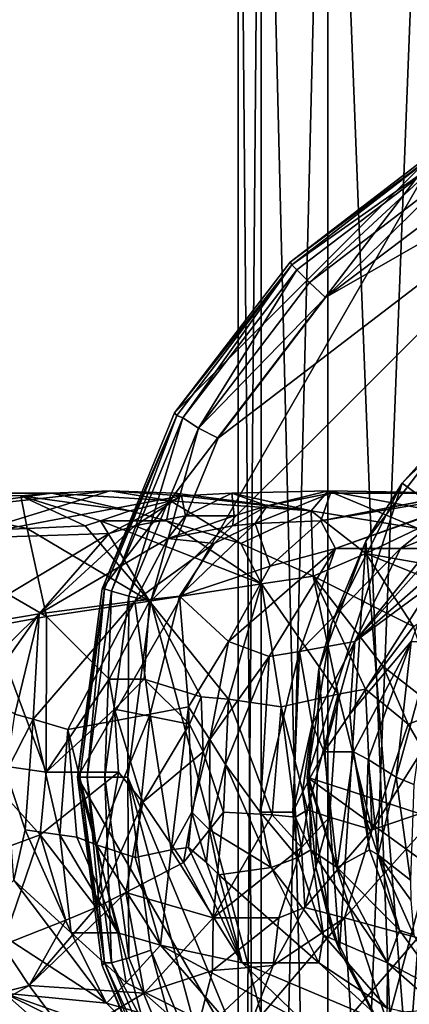
# Model space of a CAD drawing. Extents: x 8093 to 8373, y 15555 to 15729.
# Drawn here: x 8313 to 8329, y 15633 to 15672 of the extents above; entities that cross this region are included whole.
import ezdxf

# ---------------------------------------------------------------- set-up
doc = ezdxf.new("R2010")
doc.units = 0
doc.header["$MEASUREMENT"] = 0

msp = doc.modelspace()

# ---------------------------------------------------------------- linework, layer by layer
for points in [[(8321.919922, 15695.700195, -1249.780029), (8322.830078, 15587.700195, -1256.130005), (8321.919922, 15587.700195, -1249.780029)], [(8321.919922, 15695.700195, -1249.780029), (8322.830078, 15695.700195, -1256.130005), (8322.830078, 15587.700195, -1256.130005)], [(8322.830078, 15695.700195, -1243.439941), (8321.919922, 15587.700195, -1249.780029), (8322.830078, 15587.700195, -1243.439941)], [(8322.830078, 15695.700195, -1243.439941), (8321.919922, 15695.700195, -1249.780029), (8321.919922, 15587.700195, -1249.780029)], [(8322.830078, 15695.700195, -1256.130005), (8325.490234, 15587.700195, -1261.959961), (8322.830078, 15587.700195, -1256.130005)], [(8322.830078, 15695.700195, -1256.130005), (8325.490234, 15695.700195, -1261.959961), (8325.490234, 15587.700195, -1261.959961)], [(8325.490234, 15695.700195, -1237.609985), (8322.830078, 15695.700195, -1243.439941), (8322.830078, 15587.700195, -1243.439941)], [(8325.490234, 15695.700195, -1237.609985), (8322.830078, 15587.700195, -1243.439941), (8325.490234, 15587.700195, -1237.609985)], [(8325.490234, 15695.700195, -1261.959961), (8329.69043, 15587.700195, -1266.800049), (8325.490234, 15587.700195, -1261.959961)], [(8325.490234, 15695.700195, -1261.959961), (8329.69043, 15695.700195, -1266.800049), (8329.69043, 15587.700195, -1266.800049)], [(8329.69043, 15695.700195, -1232.76001), (8325.490234, 15695.700195, -1237.609985), (8325.490234, 15587.700195, -1237.609985)], [(8329.69043, 15695.700195, -1232.76001), (8325.490234, 15587.700195, -1237.609985), (8329.69043, 15587.700195, -1232.76001)], [(8337.469727, 15667.700195, -1313.780029), (8321.120117, 15655.200195, -1313.780029), (8318.44043, 15648.700195, -1313.780029)], [(8337.469727, 15667.700195, -1313.780029), (8318.44043, 15648.700195, -1313.780029), (8325.400391, 15622.700195, -1313.780029)], [(8337.469727, 15667.700195, -1313.780029), (8325.400391, 15660.799805, -1313.780029), (8321.120117, 15655.200195, -1313.780029)], [(8337.469727, 15667.700195, -1313.780029), (8330.980469, 15665, -1313.780029), (8325.400391, 15660.799805, -1313.780029)], [(8337.469727, 15667.700195, -1313.780029), (8325.400391, 15622.700195, -1313.780029), (8330.980469, 15618.400391, -1313.780029)], [(8316.5, 15649.200195, -1319.780029), (8329.980469, 15666.799805, -1319.780029), (8315.519531, 15641.700195, -1319.780029)], [(8315.519531, 15641.700195, -1319.780029), (8329.980469, 15666.799805, -1319.780029), (8329.980469, 15616.700195, -1319.780029)], [(8319.389648, 15656.200195, -1319.780029), (8329.980469, 15666.799805, -1319.780029), (8316.5, 15649.200195, -1319.780029)], [(8323.990234, 15662.200195, -1319.780029), (8329.980469, 15666.799805, -1319.780029), (8319.389648, 15656.200195, -1319.780029)], [(8323.990234, 15662.200195, -1319.780029), (8323.990234, 15662.200195, -1315.780029), (8329.980469, 15666.799805, -1315.780029)], [(8329.980469, 15666.799805, -1319.780029), (8323.990234, 15662.200195, -1319.780029), (8329.980469, 15666.799805, -1315.780029)], [(8330.030273, 15666.700195, -1315.160034), (8329.980469, 15666.799805, -1315.780029), (8323.990234, 15662.200195, -1315.780029)], [(8330.030273, 15666.700195, -1315.160034), (8323.990234, 15662.200195, -1315.780029), (8324.05957, 15662.099609, -1315.160034)], [(8330.030273, 15666.700195, -1315.160034), (8324.05957, 15662.099609, -1315.160034), (8330.169922, 15666.400391, -1314.609985)], [(8330.169922, 15666.400391, -1314.609985), (8324.05957, 15662.099609, -1315.160034), (8324.259766, 15661.900391, -1314.609985)], [(8330.169922, 15666.400391, -1314.609985), (8324.259766, 15661.900391, -1314.609985), (8324.759766, 15661.400391, -1314)], [(8330.169922, 15666.400391, -1314.609985), (8324.759766, 15661.400391, -1314), (8330.519531, 15665.799805, -1314)], [(8330.519531, 15665.799805, -1314), (8324.759766, 15661.400391, -1314), (8325.400391, 15660.799805, -1313.780029)], [(8330.519531, 15665.799805, -1314), (8325.400391, 15660.799805, -1313.780029), (8330.980469, 15665, -1313.780029)], [(8323.990234, 15662.200195, -1319.780029), (8319.389648, 15656.200195, -1315.780029), (8323.990234, 15662.200195, -1315.780029)], [(8323.990234, 15662.200195, -1319.780029), (8319.389648, 15656.200195, -1319.780029), (8319.389648, 15656.200195, -1315.780029)], [(8324.05957, 15662.099609, -1315.160034), (8323.990234, 15662.200195, -1315.780029), (8319.389648, 15656.200195, -1315.780029)], [(8324.05957, 15662.099609, -1315.160034), (8319.389648, 15656.200195, -1315.780029), (8319.480469, 15656.099609, -1315.160034)], [(8324.05957, 15662.099609, -1315.160034), (8319.480469, 15656.099609, -1315.160034), (8319.719727, 15656, -1314.609985)], [(8324.05957, 15662.099609, -1315.160034), (8319.719727, 15656, -1314.609985), (8324.259766, 15661.900391, -1314.609985)], [(8324.259766, 15661.900391, -1314.609985), (8319.719727, 15656, -1314.609985), (8320.339844, 15655.599609, -1314)], [(8324.259766, 15661.900391, -1314.609985), (8320.339844, 15655.599609, -1314), (8324.759766, 15661.400391, -1314)], [(8324.759766, 15661.400391, -1314), (8320.339844, 15655.599609, -1314), (8325.400391, 15660.799805, -1313.780029)], [(8320.339844, 15655.599609, -1314), (8321.120117, 15655.200195, -1313.780029), (8325.400391, 15660.799805, -1313.780029)], [(8332.820313, 15657.700195, -1313.780029), (8328.450195, 15653.400391, -1313.780029), (8330.69043, 15655.900391, -1267.609985)], [(8332.820313, 15657.700195, -1313.780029), (8360.429688, 15630.099609, -1313.780029), (8328.450195, 15653.400391, -1313.780029)], [(8319.389648, 15656.200195, -1319.780029), (8316.5, 15649.200195, -1315.780029), (8319.389648, 15656.200195, -1315.780029)], [(8319.389648, 15656.200195, -1319.780029), (8316.5, 15649.200195, -1319.780029), (8316.5, 15649.200195, -1315.780029)], [(8319.480469, 15656.099609, -1315.160034), (8319.389648, 15656.200195, -1315.780029), (8316.5, 15649.200195, -1315.780029)], [(8319.480469, 15656.099609, -1315.160034), (8316.5, 15649.200195, -1315.780029), (8316.599609, 15649.200195, -1315.160034)], [(8319.480469, 15656.099609, -1315.160034), (8316.599609, 15649.200195, -1315.160034), (8316.870117, 15649.099609, -1314.609985)], [(8319.480469, 15656.099609, -1315.160034), (8316.870117, 15649.099609, -1314.609985), (8319.719727, 15656, -1314.609985)], [(8319.719727, 15656, -1314.609985), (8316.870117, 15649.099609, -1314.609985), (8317.55957, 15648.900391, -1314)], [(8319.719727, 15656, -1314.609985), (8317.55957, 15648.900391, -1314), (8320.339844, 15655.599609, -1314)], [(8328.450195, 15653.400391, -1313.780029), (8327.009766, 15651.099609, -1264.050049), (8330.69043, 15655.900391, -1267.609985)], [(8330.69043, 15655.900391, -1267.609985), (8327.009766, 15651.099609, -1264.050049), (8328.669922, 15629.799805, -1265.859985)], [(8332.910156, 15625.700195, -1269.130005), (8330.69043, 15655.900391, -1267.609985), (8328.669922, 15629.799805, -1265.859985)], [(8320.339844, 15655.599609, -1314), (8317.55957, 15648.900391, -1314), (8318.44043, 15648.700195, -1313.780029)], [(8320.339844, 15655.599609, -1314), (8318.44043, 15648.700195, -1313.780029), (8321.120117, 15655.200195, -1313.780029)], [(8325.639648, 15647.799805, -1313.780029), (8328.450195, 15653.400391, -1313.780029), (8324.669922, 15641.700195, -1313.780029)], [(8328.450195, 15653.400391, -1313.780029), (8360.429688, 15630.099609, -1313.780029), (8324.669922, 15641.700195, -1313.780029)], [(8328.450195, 15653.400391, -1313.780029), (8325.639648, 15647.799805, -1313.780029), (8327.009766, 15651.099609, -1264.050049)], [(8313.269531, 15652.900391, -997.885986), (8307.360352, 15653, -996.66803), (8306.469727, 15653.099609, -993.955017)], [(8313.509766, 15651.599609, -992.857971), (8306.469727, 15653.099609, -993.955017), (8308.580078, 15651.400391, -987.77301)], [(8313.509766, 15651.599609, -992.857971), (8313.269531, 15652.900391, -997.885986), (8306.469727, 15653.099609, -993.955017)], [(8314.5, 15653, -1000.289978), (8308.599609, 15652.200195, -1002.309998), (8307.360352, 15653, -996.66803)], [(8314.5, 15653, -1000.289978), (8307.360352, 15653, -996.66803), (8313.269531, 15652.900391, -997.885986)], [(8316.820313, 15653.099609, -1005.030029), (8310.629883, 15651.200195, -1007.059998), (8308.599609, 15652.200195, -1002.309998)], [(8314.5, 15653, -1000.289978), (8316.820313, 15653.099609, -1005.030029), (8308.599609, 15652.200195, -1002.309998)], [(8319.660156, 15652.900391, -1012.169983), (8310.629883, 15651.200195, -1007.059998), (8316.820313, 15653.099609, -1005.030029)], [(8317.599609, 15652.299805, -999.262024), (8314.5, 15653, -1000.289978), (8313.269531, 15652.900391, -997.885986)], [(8319.230469, 15652.700195, -1003.02002), (8316.820313, 15653.099609, -1005.030029), (8314.5, 15653, -1000.289978)], [(8319.230469, 15652.700195, -1003.02002), (8314.5, 15653, -1000.289978), (8317.599609, 15652.299805, -999.262024)], [(8319.410156, 15653, -1006.169983), (8319.660156, 15652.900391, -1012.169983), (8316.820313, 15653.099609, -1005.030029)], [(8319.230469, 15652.700195, -1003.02002), (8319.410156, 15653, -1006.169983), (8316.820313, 15653.099609, -1005.030029)], [(8319.230469, 15652.700195, -1003.02002), (8324.820313, 15652.299805, -1008.400024), (8319.410156, 15653, -1006.169983)], [(8319.410156, 15653, -1006.169983), (8324.820313, 15652.299805, -1008.400024), (8319.660156, 15652.900391, -1012.169983)], [(8321.669922, 15653, -1013.809998), (8319.660156, 15652.900391, -1012.169983), (8324.820313, 15652.299805, -1008.400024)], [(8321.669922, 15653, -1013.809998), (8319.820313, 15652.099609, -1016.590027), (8319.660156, 15652.900391, -1012.169983)], [(8321.759766, 15652.099609, -1019.159973), (8319.820313, 15652.099609, -1016.590027), (8321.669922, 15653, -1013.809998)], [(8321.669922, 15653, -1013.809998), (8324.820313, 15652.299805, -1008.400024), (8325.5, 15653.099609, -1017.25)], [(8323.070313, 15652.5, -1019.429993), (8321.669922, 15653, -1013.809998), (8325.5, 15653.099609, -1017.25)], [(8323.070313, 15652.5, -1019.429993), (8321.759766, 15652.099609, -1019.159973), (8321.669922, 15653, -1013.809998)], [(8322.599609, 15651.799805, -1021.900024), (8325.599609, 15653, -1020.080017), (8325.209961, 15651.900391, -1025.780029)], [(8323.070313, 15652.5, -1019.429993), (8325.599609, 15653, -1020.080017), (8322.599609, 15651.799805, -1021.900024)], [(8323.070313, 15652.5, -1019.429993), (8325.5, 15653.099609, -1017.25), (8325.599609, 15653, -1020.080017)], [(8329.089844, 15651.599609, -1011.849976), (8325.5, 15653.099609, -1017.25), (8324.820313, 15652.299805, -1008.400024)], [(8332.30957, 15653.099609, -1030.310059), (8325.799805, 15650.799805, -1030.839966), (8325.209961, 15651.900391, -1025.780029)], [(8331.410156, 15653.099609, -1025.23999), (8332.30957, 15653.099609, -1030.310059), (8325.209961, 15651.900391, -1025.780029)], [(8331.410156, 15653.099609, -1025.23999), (8325.209961, 15651.900391, -1025.780029), (8330.879883, 15653, -1022.640015)], [(8330.879883, 15653, -1022.640015), (8325.209961, 15651.900391, -1025.780029), (8325.599609, 15653, -1020.080017)], [(8330.879883, 15653, -1022.640015), (8325.599609, 15653, -1020.080017), (8325.5, 15653.099609, -1017.25)], [(8332.419922, 15651.799805, -1017.919983), (8325.5, 15653.099609, -1017.25), (8329.089844, 15651.599609, -1011.849976)], [(8332.419922, 15651.799805, -1017.919983), (8330.879883, 15653, -1022.640015), (8325.5, 15653.099609, -1017.25)], [(8330.519531, 15652.5, -1033.329956), (8325.799805, 15650.799805, -1030.839966), (8332.30957, 15653.099609, -1030.310059)], [(8316.780273, 15651.400391, -1014.280029), (8310.629883, 15651.200195, -1007.059998), (8319.660156, 15652.900391, -1012.169983)], [(8315.830078, 15651.700195, -995.463013), (8313.269531, 15652.900391, -997.885986), (8313.509766, 15651.599609, -992.857971)], [(8316.44043, 15651.900391, -996.731995), (8313.269531, 15652.900391, -997.885986), (8315.830078, 15651.700195, -995.463013)], [(8316.44043, 15651.900391, -996.731995), (8317.599609, 15652.299805, -999.262024), (8313.269531, 15652.900391, -997.885986)], [(8317.799805, 15651.700195, -1015.039978), (8316.780273, 15651.400391, -1014.280029), (8319.660156, 15652.900391, -1012.169983)], [(8319.070313, 15651.900391, -999.729004), (8319.230469, 15652.700195, -1003.02002), (8317.599609, 15652.299805, -999.262024)], [(8317.799805, 15651.700195, -1015.039978), (8319.660156, 15652.900391, -1012.169983), (8319.820313, 15652.099609, -1016.590027)], [(8319.070313, 15651.900391, -999.729004), (8322.019531, 15651, -1000.710022), (8319.230469, 15652.700195, -1003.02002)], [(8319.230469, 15652.700195, -1003.02002), (8322.019531, 15651, -1000.710022), (8324.820313, 15652.299805, -1008.400024)], [(8329.540039, 15650.799805, -1039.140015), (8328.379883, 15650.799805, -1036.380005), (8332.910156, 15652.599609, -1037.780029)], [(8330.519531, 15652.5, -1033.329956), (8332.910156, 15652.599609, -1037.780029), (8328.379883, 15650.799805, -1036.380005)], [(8316.44043, 15651.900391, -996.731995), (8319.070313, 15651.900391, -999.729004), (8317.599609, 15652.299805, -999.262024)], [(8323.070313, 15652.5, -1019.429993), (8321.69043, 15651.700195, -1020.619995), (8321.759766, 15652.099609, -1019.159973)], [(8323.070313, 15652.5, -1019.429993), (8322.599609, 15651.799805, -1021.900024), (8321.69043, 15651.700195, -1020.619995)], [(8324.900391, 15649.700195, -1001.789978), (8324.820313, 15652.299805, -1008.400024), (8322.019531, 15651, -1000.710022)], [(8327, 15650.599609, -1006.340027), (8329.089844, 15651.599609, -1011.849976), (8324.820313, 15652.299805, -1008.400024)], [(8327, 15650.599609, -1006.340027), (8324.820313, 15652.299805, -1008.400024), (8324.900391, 15649.700195, -1001.789978)], [(8330.519531, 15652.5, -1033.329956), (8328.379883, 15650.799805, -1036.380005), (8325.799805, 15650.799805, -1030.839966)], [(8316.44043, 15651.900391, -996.731995), (8315.830078, 15651.700195, -995.463013), (8318.389648, 15648.700195, -993.04303)], [(8316.44043, 15651.900391, -996.731995), (8322.849609, 15649.400391, -998.844971), (8319.070313, 15651.900391, -999.729004)], [(8316.44043, 15651.900391, -996.731995), (8318.389648, 15648.700195, -993.04303), (8322.849609, 15649.400391, -998.844971)], [(8317.799805, 15651.700195, -1015.039978), (8319.820313, 15652.099609, -1016.590027), (8319.120117, 15651.200195, -1018.190002)], [(8319.070313, 15651.900391, -999.729004), (8322.849609, 15649.400391, -998.844971), (8322.019531, 15651, -1000.710022)], [(8321.759766, 15652.099609, -1019.159973), (8319.120117, 15651.200195, -1018.190002), (8319.820313, 15652.099609, -1016.590027)], [(8321.69043, 15651.700195, -1020.619995), (8319.120117, 15651.200195, -1018.190002), (8321.759766, 15652.099609, -1019.159973)], [(8322.599609, 15651.799805, -1021.900024), (8319.580078, 15648.900391, -1023.73999), (8320.959961, 15651, -1021.690002)], [(8323.200195, 15650.099609, -1027.800049), (8319.580078, 15648.900391, -1023.73999), (8322.599609, 15651.799805, -1021.900024)], [(8322.599609, 15651.799805, -1021.900024), (8320.959961, 15651, -1021.690002), (8321.69043, 15651.700195, -1020.619995)], [(8323.200195, 15650.099609, -1027.800049), (8322.599609, 15651.799805, -1021.900024), (8325.209961, 15651.900391, -1025.780029)], [(8323.200195, 15650.099609, -1027.800049), (8325.209961, 15651.900391, -1025.780029), (8325.799805, 15650.799805, -1030.839966)], [(8314.280273, 15648.099609, -988.242981), (8313.509766, 15651.599609, -992.857971), (8308.580078, 15651.400391, -987.77301)], [(8314.280273, 15648.099609, -988.242981), (8308.580078, 15651.400391, -987.77301), (8312.099609, 15647.700195, -985.89801)], [(8316.780273, 15651.400391, -1014.280029), (8314, 15648.200195, -1016.309998), (8310.459961, 15647.599609, -1012.320007)], [(8316.780273, 15651.400391, -1014.280029), (8310.459961, 15647.599609, -1012.320007), (8310.629883, 15651.200195, -1007.059998)], [(8315.830078, 15651.700195, -995.463013), (8313.509766, 15651.599609, -992.857971), (8318.389648, 15648.700195, -993.04303)], [(8314.280273, 15648.099609, -988.242981), (8318.389648, 15648.700195, -993.04303), (8313.509766, 15651.599609, -992.857971)], [(8317.799805, 15651.700195, -1015.039978), (8319.120117, 15651.200195, -1018.190002), (8314, 15648.200195, -1016.309998)], [(8317.799805, 15651.700195, -1015.039978), (8314, 15648.200195, -1016.309998), (8316.780273, 15651.400391, -1014.280029)], [(8321.69043, 15651.700195, -1020.619995), (8320.959961, 15651, -1021.690002), (8319.120117, 15651.200195, -1018.190002)], [(8327, 15650.599609, -1006.340027), (8330.389648, 15650, -1009.909973), (8329.089844, 15651.599609, -1011.849976)], [(8319.120117, 15651.200195, -1018.190002), (8317.80957, 15648.700195, -1021.23999), (8314, 15648.200195, -1016.309998)], [(8320.959961, 15651, -1021.690002), (8317.80957, 15648.700195, -1021.23999), (8319.120117, 15651.200195, -1018.190002)], [(8320.959961, 15651, -1021.690002), (8319.580078, 15648.900391, -1023.73999), (8317.80957, 15648.700195, -1021.23999)], [(8324.900391, 15649.700195, -1001.789978), (8322.019531, 15651, -1000.710022), (8322.849609, 15649.400391, -998.844971)], [(8325.639648, 15647.799805, -1313.780029), (8325.129883, 15646, -1261.380005), (8327.009766, 15651.099609, -1264.050049)], [(8327.009766, 15651.099609, -1264.050049), (8325.129883, 15646, -1261.380005), (8325.950195, 15634.799805, -1262.640015)], [(8328.669922, 15629.799805, -1265.859985), (8327.009766, 15651.099609, -1264.050049), (8325.950195, 15634.799805, -1262.640015)], [(8323.160156, 15646.5, -1033.410034), (8321.540039, 15647.099609, -1029.579956), (8325.799805, 15650.799805, -1030.839966)], [(8323.200195, 15650.099609, -1027.800049), (8325.799805, 15650.799805, -1030.839966), (8321.540039, 15647.099609, -1029.579956)], [(8324.360352, 15646.700195, -1035.719971), (8323.160156, 15646.5, -1033.410034), (8325.799805, 15650.799805, -1030.839966)], [(8328.379883, 15650.799805, -1036.380005), (8324.360352, 15646.700195, -1035.719971), (8325.799805, 15650.799805, -1030.839966)], [(8328.379883, 15650.799805, -1036.380005), (8326.55957, 15647.099609, -1040.329956), (8324.360352, 15646.700195, -1035.719971)], [(8327, 15650.599609, -1006.340027), (8324.900391, 15649.700195, -1001.789978), (8328.900391, 15647.700195, -1004.460022)], [(8329.540039, 15650.799805, -1039.140015), (8326.55957, 15647.099609, -1040.329956), (8328.379883, 15650.799805, -1036.380005)], [(8329.769531, 15650.700195, -1040.27002), (8326.55957, 15647.099609, -1040.329956), (8329.540039, 15650.799805, -1039.140015)], [(8329.769531, 15650.700195, -1040.27002), (8330.200195, 15650.299805, -1042.530029), (8326.55957, 15647.099609, -1040.329956)], [(8327, 15650.599609, -1006.340027), (8330.969727, 15649, -1008.969971), (8330.389648, 15650, -1009.909973)], [(8327, 15650.599609, -1006.340027), (8328.900391, 15647.700195, -1004.460022), (8330.969727, 15649, -1008.969971)], [(8329.669922, 15649.400391, -1043.869995), (8326.55957, 15647.099609, -1040.329956), (8330.200195, 15650.299805, -1042.530029)], [(8323.200195, 15650.099609, -1027.800049), (8321.540039, 15647.099609, -1029.579956), (8319.580078, 15648.900391, -1023.73999)], [(8325.900391, 15645, -998.664978), (8324.900391, 15649.700195, -1001.789978), (8322.849609, 15649.400391, -998.844971)], [(8326.990234, 15645.200195, -1000.119995), (8324.900391, 15649.700195, -1001.789978), (8325.900391, 15645, -998.664978)], [(8327.700195, 15646.099609, -1001.530029), (8328.900391, 15647.700195, -1004.460022), (8324.900391, 15649.700195, -1001.789978)], [(8327.700195, 15646.099609, -1001.530029), (8324.900391, 15649.700195, -1001.789978), (8326.990234, 15645.200195, -1000.119995)], [(8316.5, 15649.200195, -1319.780029), (8315.519531, 15641.700195, -1319.780029), (8315.519531, 15641.700195, -1315.780029)], [(8316.5, 15649.200195, -1319.780029), (8315.519531, 15641.700195, -1315.780029), (8316.5, 15649.200195, -1315.780029)], [(8316.599609, 15649.200195, -1315.160034), (8316.5, 15649.200195, -1315.780029), (8315.519531, 15641.700195, -1315.780029)], [(8316.599609, 15649.200195, -1315.160034), (8315.519531, 15641.700195, -1315.780029), (8315.620117, 15641.700195, -1315.160034)], [(8316.599609, 15649.200195, -1315.160034), (8315.620117, 15641.700195, -1315.160034), (8315.900391, 15641.700195, -1314.609985)], [(8316.599609, 15649.200195, -1315.160034), (8315.900391, 15641.700195, -1314.609985), (8316.870117, 15649.099609, -1314.609985)], [(8316.870117, 15649.099609, -1314.609985), (8315.900391, 15641.700195, -1314.609985), (8316.610352, 15641.700195, -1314)], [(8316.870117, 15649.099609, -1314.609985), (8316.610352, 15641.700195, -1314), (8317.55957, 15648.900391, -1314)], [(8321.530273, 15644.799805, -993.502991), (8322.849609, 15649.400391, -998.844971), (8318.389648, 15648.700195, -993.04303)], [(8321.530273, 15644.799805, -993.502991), (8323.629883, 15644.5, -995.775024), (8322.849609, 15649.400391, -998.844971)], [(8325.900391, 15645, -998.664978), (8322.849609, 15649.400391, -998.844971), (8323.629883, 15644.5, -995.775024)], [(8329.669922, 15649.400391, -1043.869995), (8326.360352, 15644.200195, -1042.719971), (8326.55957, 15647.099609, -1040.329956)], [(8329.669922, 15649.400391, -1043.869995), (8328.80957, 15647.099609, -1046.420044), (8326.360352, 15644.200195, -1042.719971)], [(8313.75, 15644, -1019.039978), (8317.80957, 15648.700195, -1021.23999), (8315.129883, 15643.599609, -1021.179993)], [(8313.75, 15644, -1019.039978), (8314, 15648.200195, -1016.309998), (8317.80957, 15648.700195, -1021.23999)], [(8316.780273, 15645.599609, -988.939026), (8318.389648, 15648.700195, -993.04303), (8314.280273, 15648.099609, -988.242981)], [(8318.419922, 15644.200195, -1026.189941), (8315.129883, 15643.599609, -1021.179993), (8317.80957, 15648.700195, -1021.23999)], [(8317.55957, 15648.900391, -1314), (8316.610352, 15641.700195, -1314), (8317.519531, 15641.700195, -1313.780029)], [(8318.169922, 15645.599609, -990.338013), (8318.389648, 15648.700195, -993.04303), (8316.780273, 15645.599609, -988.939026)], [(8317.55957, 15648.900391, -1314), (8317.519531, 15641.700195, -1313.780029), (8318.44043, 15648.700195, -1313.780029)], [(8318.44043, 15648.700195, -1313.780029), (8317.519531, 15641.700195, -1313.780029), (8325.400391, 15622.700195, -1313.780029)], [(8319.580078, 15648.900391, -1023.73999), (8318.419922, 15644.200195, -1026.189941), (8317.80957, 15648.700195, -1021.23999)], [(8318.169922, 15645.599609, -990.338013), (8320.450195, 15644.900391, -992.379028), (8318.389648, 15648.700195, -993.04303)], [(8321.530273, 15644.799805, -993.502991), (8318.389648, 15648.700195, -993.04303), (8320.450195, 15644.900391, -992.379028)], [(8319.94043, 15644.5, -1028.709961), (8318.419922, 15644.200195, -1026.189941), (8319.580078, 15648.900391, -1023.73999)], [(8321.540039, 15647.099609, -1029.579956), (8319.94043, 15644.5, -1028.709961), (8319.580078, 15648.900391, -1023.73999)], [(8310.459961, 15647.599609, -1012.320007), (8314, 15648.200195, -1016.309998), (8310.740234, 15645, -1014.52002)], [(8311.719727, 15645, -1015.809998), (8310.740234, 15645, -1014.52002), (8314, 15648.200195, -1016.309998)], [(8311.719727, 15645, -1015.809998), (8314, 15648.200195, -1016.309998), (8313.030273, 15644.200195, -1017.969971)], [(8314.280273, 15648.099609, -988.242981), (8312.099609, 15647.700195, -985.89801), (8314.269531, 15641.900391, -985.580017)], [(8313.75, 15644, -1019.039978), (8313.030273, 15644.200195, -1017.969971), (8314, 15648.200195, -1016.309998)], [(8316.780273, 15645.599609, -988.939026), (8314.280273, 15648.099609, -988.242981), (8314.269531, 15641.900391, -985.580017)], [(8311.410156, 15642.299805, -983.012024), (8314.269531, 15641.900391, -985.580017), (8312.099609, 15647.700195, -985.89801)], [(8325.639648, 15647.799805, -1313.780029), (8324.669922, 15641.700195, -1313.780029), (8325.129883, 15646, -1261.380005)], [(8330, 15644.299805, -1003.640015), (8328.900391, 15647.700195, -1004.460022), (8327.700195, 15646.099609, -1001.530029)], [(8321.540039, 15647.099609, -1029.579956), (8320.790039, 15643.200195, -1030.829956), (8319.94043, 15644.5, -1028.709961)], [(8323.160156, 15646.5, -1033.410034), (8320.790039, 15643.200195, -1030.829956), (8321.540039, 15647.099609, -1029.579956)], [(8324.870117, 15643.799805, -1039.209961), (8324.360352, 15646.700195, -1035.719971), (8326.55957, 15647.099609, -1040.329956)], [(8324.870117, 15643.799805, -1039.209961), (8326.55957, 15647.099609, -1040.329956), (8325.349609, 15642.700195, -1040.780029)], [(8326.360352, 15644.200195, -1042.719971), (8325.349609, 15642.700195, -1040.780029), (8326.55957, 15647.099609, -1040.329956)], [(8326.509766, 15642.700195, -1043.800049), (8326.360352, 15644.200195, -1042.719971), (8328.80957, 15647.099609, -1046.420044)], [(8327.099609, 15642.400391, -1045.51001), (8326.509766, 15642.700195, -1043.800049), (8328.80957, 15647.099609, -1046.420044)], [(8327.099609, 15642.400391, -1045.51001), (8328.80957, 15647.099609, -1046.420044), (8328.209961, 15641.700195, -1048.910034)], [(8329.700195, 15647.099609, -1049.199951), (8328.209961, 15641.700195, -1048.910034), (8328.80957, 15647.099609, -1046.420044)], [(8328.919922, 15641.400391, -1051.26001), (8328.209961, 15641.700195, -1048.910034), (8329.700195, 15647.099609, -1049.199951)], [(8324.360352, 15646.700195, -1035.719971), (8322.790039, 15640.299805, -1034.829956), (8323.160156, 15646.5, -1033.410034)], [(8324.360352, 15646.700195, -1035.719971), (8324.099609, 15640.299805, -1037.709961), (8322.790039, 15640.299805, -1034.829956)], [(8324.870117, 15643.799805, -1039.209961), (8324.099609, 15640.299805, -1037.709961), (8324.360352, 15646.700195, -1035.719971)], [(8323.160156, 15646.5, -1033.410034), (8321.410156, 15642.200195, -1032.199951), (8320.790039, 15643.200195, -1030.829956)], [(8323.160156, 15646.5, -1033.410034), (8322.790039, 15640.299805, -1034.829956), (8321.410156, 15642.200195, -1032.199951)], [(8324.669922, 15641.700195, -1313.780029), (8324.669922, 15641.700195, -1260.569946), (8325.129883, 15646, -1261.380005)], [(8325.009766, 15638.099609, -1261.170044), (8325.129883, 15646, -1261.380005), (8324.669922, 15641.700195, -1260.569946)], [(8325.950195, 15634.799805, -1262.640015), (8325.129883, 15646, -1261.380005), (8325.009766, 15638.099609, -1261.170044)], [(8328.69043, 15643.799805, -1001.73999), (8327.700195, 15646.099609, -1001.530029), (8326.990234, 15645.200195, -1000.119995)], [(8330, 15644.299805, -1003.640015), (8327.700195, 15646.099609, -1001.530029), (8328.69043, 15643.799805, -1001.73999)], [(8317, 15644.400391, -988.64801), (8316.780273, 15645.599609, -988.939026), (8314.269531, 15641.900391, -985.580017)], [(8318.169922, 15645.599609, -990.338013), (8316.780273, 15645.599609, -988.939026), (8317, 15644.400391, -988.64801)], [(8318.169922, 15645.599609, -990.338013), (8317, 15644.400391, -988.64801), (8319.980469, 15643.799805, -991.530029)], [(8318.169922, 15645.599609, -990.338013), (8319.980469, 15643.799805, -991.530029), (8320.450195, 15644.900391, -992.379028)], [(8326.990234, 15645.200195, -1000.119995), (8325.900391, 15645, -998.664978), (8327.259766, 15639.599609, -999.909973)], [(8328.69043, 15643.799805, -1001.73999), (8326.990234, 15645.200195, -1000.119995), (8327.259766, 15639.599609, -999.909973)], [(8320.530273, 15642.700195, -991.877014), (8320.450195, 15644.900391, -992.379028), (8319.980469, 15643.799805, -991.530029)], [(8320.530273, 15642.700195, -991.877014), (8321.530273, 15644.799805, -993.502991), (8320.450195, 15644.900391, -992.379028)], [(8320.530273, 15642.700195, -991.877014), (8321.339844, 15640.299805, -992.827026), (8321.530273, 15644.799805, -993.502991)], [(8323.269531, 15640.200195, -994.987976), (8321.530273, 15644.799805, -993.502991), (8321.339844, 15640.299805, -992.827026)], [(8323.269531, 15640.200195, -994.987976), (8323.629883, 15644.5, -995.775024), (8321.530273, 15644.799805, -993.502991)], [(8324.679688, 15640.400391, -996.59198), (8325.900391, 15645, -998.664978), (8323.629883, 15644.5, -995.775024)], [(8325.55957, 15640.099609, -997.690979), (8325.900391, 15645, -998.664978), (8324.679688, 15640.400391, -996.59198)], [(8325.55957, 15640.099609, -997.690979), (8327.259766, 15639.599609, -999.909973), (8325.900391, 15645, -998.664978)], [(8317, 15644.400391, -988.64801), (8314.269531, 15641.900391, -985.580017), (8317.150391, 15641.900391, -988.348022)], [(8317, 15644.400391, -988.64801), (8318.120117, 15640.700195, -989.390991), (8319.980469, 15643.799805, -991.530029)], [(8317, 15644.400391, -988.64801), (8317.150391, 15641.900391, -988.348022), (8318.120117, 15640.700195, -989.390991)], [(8319.25, 15638.799805, -1027.410034), (8318.419922, 15644.200195, -1026.189941), (8319.94043, 15644.5, -1028.709961)], [(8320.080078, 15640.299805, -1029.5), (8319.25, 15638.799805, -1027.410034), (8319.94043, 15644.5, -1028.709961)], [(8320.080078, 15640.299805, -1029.5), (8319.94043, 15644.5, -1028.709961), (8320.790039, 15643.200195, -1030.829956)], [(8324.200195, 15640.099609, -996.078003), (8323.629883, 15644.5, -995.775024), (8323.269531, 15640.200195, -994.987976)], [(8324.679688, 15640.400391, -996.59198), (8323.629883, 15644.5, -995.775024), (8324.200195, 15640.099609, -996.078003)], [(8313.75, 15644, -1019.039978), (8312.679688, 15641.900391, -1017.919983), (8313.030273, 15644.200195, -1017.969971)], [(8313.75, 15644, -1019.039978), (8313.44043, 15639.599609, -1018.630005), (8312.679688, 15641.900391, -1017.919983)], [(8313.75, 15644, -1019.039978), (8314.820313, 15639.400391, -1020.559998), (8313.44043, 15639.599609, -1018.630005)], [(8313.75, 15644, -1019.039978), (8315.129883, 15643.599609, -1021.179993), (8314.820313, 15639.400391, -1020.559998)], [(8316.280273, 15639, -1022.619995), (8315.129883, 15643.599609, -1021.179993), (8318.419922, 15644.200195, -1026.189941)], [(8316.280273, 15639, -1022.619995), (8318.419922, 15644.200195, -1026.189941), (8317.820313, 15638.5, -1024.810059)], [(8319.25, 15638.799805, -1027.410034), (8317.820313, 15638.5, -1024.810059), (8318.419922, 15644.200195, -1026.189941)], [(8326.509766, 15642.700195, -1043.800049), (8325.349609, 15642.700195, -1040.780029), (8326.360352, 15644.200195, -1042.719971)], [(8330, 15644.299805, -1003.640015), (8328.69043, 15643.799805, -1001.73999), (8329.280273, 15642.799805, -1002.26001)], [(8315.490234, 15639.299805, -1021.530029), (8314.820313, 15639.400391, -1020.559998), (8315.129883, 15643.599609, -1021.179993)], [(8316.280273, 15639, -1022.619995), (8315.490234, 15639.299805, -1021.530029), (8315.129883, 15643.599609, -1021.179993)], [(8320.530273, 15642.700195, -991.877014), (8319.980469, 15643.799805, -991.530029), (8318.120117, 15640.700195, -989.390991)], [(8324.870117, 15643.799805, -1039.209961), (8324.480469, 15641.099609, -1038.75), (8324.099609, 15640.299805, -1037.709961)], [(8324.870117, 15643.799805, -1039.209961), (8324.75, 15641.599609, -1039.439941), (8324.480469, 15641.099609, -1038.75)], [(8324.870117, 15643.799805, -1039.209961), (8325.349609, 15642.700195, -1040.780029), (8324.75, 15641.599609, -1039.439941)], [(8329.280273, 15642.799805, -1002.26001), (8328.69043, 15643.799805, -1001.73999), (8327.259766, 15639.599609, -999.909973)], [(8320.780273, 15639.599609, -1030.550049), (8320.080078, 15640.299805, -1029.5), (8320.790039, 15643.200195, -1030.829956)], [(8320.780273, 15639.599609, -1030.550049), (8320.790039, 15643.200195, -1030.829956), (8321.410156, 15642.200195, -1032.199951)], [(8329.280273, 15642.799805, -1002.26001), (8327.259766, 15639.599609, -999.909973), (8330.19043, 15640.599609, -1003.5)], [(8320.530273, 15642.700195, -991.877014), (8318.120117, 15640.700195, -989.390991), (8319.740234, 15638.299805, -991.765991)], [(8320.530273, 15642.700195, -991.877014), (8319.740234, 15638.299805, -991.765991), (8321.339844, 15640.299805, -992.827026)], [(8324.75, 15641.599609, -1039.439941), (8325.349609, 15642.700195, -1040.780029), (8325.860352, 15638.099609, -1040.52002)], [(8326.509766, 15642.700195, -1043.800049), (8325.860352, 15638.099609, -1040.52002), (8325.349609, 15642.700195, -1040.780029)], [(8327.150391, 15638.799805, -1044.530029), (8325.860352, 15638.099609, -1040.52002), (8326.509766, 15642.700195, -1043.800049)], [(8327.019531, 15640, -1044.900024), (8326.509766, 15642.700195, -1043.800049), (8327.099609, 15642.400391, -1045.51001)], [(8327.019531, 15640, -1044.900024), (8327.150391, 15638.799805, -1044.530029), (8326.509766, 15642.700195, -1043.800049)], [(8327.019531, 15640, -1044.900024), (8327.099609, 15642.400391, -1045.51001), (8327.490234, 15638.599609, -1045.380005)], [(8327.490234, 15638.599609, -1045.380005), (8327.099609, 15642.400391, -1045.51001), (8328.209961, 15641.700195, -1048.910034)], [(8311.410156, 15642.299805, -983.012024), (8310.780273, 15638.200195, -983.198975), (8314.030273, 15639.400391, -985.687012)], [(8311.410156, 15642.299805, -983.012024), (8314.030273, 15639.400391, -985.687012), (8314.269531, 15641.900391, -985.580017)], [(8320.780273, 15639.599609, -1030.550049), (8321.410156, 15642.200195, -1032.199951), (8323.230469, 15638.099609, -1034.530029)], [(8321.410156, 15642.200195, -1032.199951), (8322.790039, 15640.299805, -1034.829956), (8323.230469, 15638.099609, -1034.530029)], [(8312.679688, 15641.900391, -1017.919983), (8313.44043, 15639.599609, -1018.630005), (8312.990234, 15637.599609, -1017.049988)], [(8317.150391, 15641.900391, -988.348022), (8314.269531, 15641.900391, -985.580017), (8314.030273, 15639.400391, -985.687012)], [(8316.269531, 15636.5, -989.241028), (8317.150391, 15641.900391, -988.348022), (8314.030273, 15639.400391, -985.687012)], [(8316.5, 15634.200195, -1319.780029), (8315.519531, 15641.700195, -1319.780029), (8319.389648, 15627.299805, -1319.780029)], [(8319.389648, 15627.299805, -1319.780029), (8315.519531, 15641.700195, -1319.780029), (8329.980469, 15616.700195, -1319.780029)], [(8315.519531, 15641.700195, -1319.780029), (8316.5, 15634.200195, -1319.780029), (8316.5, 15634.200195, -1315.780029)], [(8315.519531, 15641.700195, -1319.780029), (8316.5, 15634.200195, -1315.780029), (8315.519531, 15641.700195, -1315.780029)], [(8316.599609, 15634.299805, -1315.160034), (8315.519531, 15641.700195, -1315.780029), (8316.5, 15634.200195, -1315.780029)], [(8316.599609, 15634.299805, -1315.160034), (8315.620117, 15641.700195, -1315.160034), (8315.519531, 15641.700195, -1315.780029)], [(8316.599609, 15634.299805, -1315.160034), (8315.900391, 15641.700195, -1314.609985), (8315.620117, 15641.700195, -1315.160034)], [(8316.870117, 15634.299805, -1314.609985), (8316.610352, 15641.700195, -1314), (8315.900391, 15641.700195, -1314.609985)], [(8316.599609, 15634.299805, -1315.160034), (8316.870117, 15634.299805, -1314.609985), (8315.900391, 15641.700195, -1314.609985)], [(8316.269531, 15636.5, -989.241028), (8318.120117, 15640.700195, -989.390991), (8317.150391, 15641.900391, -988.348022)], [(8317.55957, 15634.5, -1314), (8317.519531, 15641.700195, -1313.780029), (8316.610352, 15641.700195, -1314)], [(8316.870117, 15634.299805, -1314.609985), (8317.55957, 15634.5, -1314), (8316.610352, 15641.700195, -1314)], [(8317.519531, 15641.700195, -1313.780029), (8321.120117, 15628.299805, -1313.780029), (8325.400391, 15622.700195, -1313.780029)], [(8317.519531, 15641.700195, -1313.780029), (8318.44043, 15634.799805, -1313.780029), (8321.120117, 15628.299805, -1313.780029)], [(8317.55957, 15634.5, -1314), (8318.44043, 15634.799805, -1313.780029), (8317.519531, 15641.700195, -1313.780029)], [(8324.75, 15641.599609, -1039.439941), (8324.80957, 15638.799805, -1038.589966), (8324.480469, 15641.099609, -1038.75)], [(8324.669922, 15641.700195, -1313.780029), (8325.009766, 15638.099609, -1261.170044), (8324.669922, 15641.700195, -1260.569946)], [(8324.669922, 15641.700195, -1313.780029), (8325.639648, 15635.599609, -1313.780029), (8325.009766, 15638.099609, -1261.170044)], [(8325.639648, 15635.599609, -1313.780029), (8324.669922, 15641.700195, -1313.780029), (8328.450195, 15630.099609, -1313.780029)], [(8324.669922, 15641.700195, -1313.780029), (8350.549805, 15622.900391, -1313.780029), (8328.450195, 15630.099609, -1313.780029)], [(8324.669922, 15641.700195, -1313.780029), (8360.429688, 15630.099609, -1313.780029), (8350.549805, 15622.900391, -1313.780029)], [(8324.75, 15641.599609, -1039.439941), (8325.860352, 15638.099609, -1040.52002), (8324.80957, 15638.799805, -1038.589966)], [(8328.780273, 15637.599609, -1048.160034), (8327.490234, 15638.599609, -1045.380005), (8328.209961, 15641.700195, -1048.910034)], [(8328.919922, 15641.400391, -1051.26001), (8328.780273, 15637.599609, -1048.160034), (8328.209961, 15641.700195, -1048.910034)], [(8324.480469, 15641.099609, -1038.75), (8324.80957, 15638.799805, -1038.589966), (8324.099609, 15640.299805, -1037.709961)], [(8317.450195, 15637.099609, -990.052002), (8318.120117, 15640.700195, -989.390991), (8316.269531, 15636.5, -989.241028)], [(8317.450195, 15637.099609, -990.052002), (8319.740234, 15638.299805, -991.765991), (8318.120117, 15640.700195, -989.390991)], [(8324.44043, 15638.900391, -996.755005), (8324.679688, 15640.400391, -996.59198), (8324.200195, 15640.099609, -996.078003)], [(8325.55957, 15640.099609, -997.690979), (8324.679688, 15640.400391, -996.59198), (8324.44043, 15638.900391, -996.755005)], [(8330.19043, 15640.599609, -1003.5), (8326.160156, 15636.099609, -1000.659973), (8329.070313, 15635.299805, -1005.289978)], [(8330.19043, 15640.599609, -1003.5), (8327.259766, 15639.599609, -999.909973), (8326.160156, 15636.099609, -1000.659973)], [(8320.080078, 15640.299805, -1029.5), (8319.94043, 15638.900391, -1028.709961), (8319.25, 15638.799805, -1027.410034)], [(8320.929688, 15636.099609, -994.463013), (8321.339844, 15640.299805, -992.827026), (8319.740234, 15638.299805, -991.765991)], [(8320.080078, 15640.299805, -1029.5), (8320.660156, 15638.299805, -1029.619995), (8319.94043, 15638.900391, -1028.709961)], [(8320.780273, 15639.599609, -1030.550049), (8320.660156, 15638.299805, -1029.619995), (8320.080078, 15640.299805, -1029.5)], [(8323.269531, 15640.200195, -994.987976), (8321.339844, 15640.299805, -992.827026), (8320.929688, 15636.099609, -994.463013)], [(8324.44043, 15638.900391, -996.755005), (8323.269531, 15640.200195, -994.987976), (8320.929688, 15636.099609, -994.463013)], [(8324.290039, 15638.5, -1037.199951), (8323.230469, 15638.099609, -1034.530029), (8322.790039, 15640.299805, -1034.829956)], [(8324.099609, 15640.299805, -1037.709961), (8324.290039, 15638.5, -1037.199951), (8322.790039, 15640.299805, -1034.829956)], [(8324.44043, 15638.900391, -996.755005), (8324.200195, 15640.099609, -996.078003), (8323.269531, 15640.200195, -994.987976)], [(8324.80957, 15638.799805, -1038.589966), (8324.290039, 15638.5, -1037.199951), (8324.099609, 15640.299805, -1037.709961)], [(8325.55957, 15640.099609, -997.690979), (8324.44043, 15638.900391, -996.755005), (8324.580078, 15636.5, -998.367981)], [(8325.55957, 15640.099609, -997.690979), (8324.580078, 15636.5, -998.367981), (8327.259766, 15639.599609, -999.909973)], [(8327.019531, 15640, -1044.900024), (8327.490234, 15638.599609, -1045.380005), (8327.150391, 15638.799805, -1044.530029)], [(8310.780273, 15638.200195, -983.198975), (8312.540039, 15635, -986.987), (8314.030273, 15639.400391, -985.687012)], [(8315.049805, 15636, -988.460999), (8314.030273, 15639.400391, -985.687012), (8312.540039, 15635, -986.987)], [(8313.44043, 15639.599609, -1018.630005), (8315.269531, 15635.5, -1018.289978), (8312.990234, 15637.599609, -1017.049988)], [(8314.820313, 15639.400391, -1020.559998), (8315.269531, 15635.5, -1018.289978), (8313.44043, 15639.599609, -1018.630005)], [(8316.269531, 15636.5, -989.241028), (8314.030273, 15639.400391, -985.687012), (8315.049805, 15636, -988.460999)], [(8314.820313, 15639.400391, -1020.559998), (8317.129883, 15635.5, -1021.039978), (8315.269531, 15635.5, -1018.289978)], [(8315.490234, 15639.299805, -1021.530029), (8317.129883, 15635.5, -1021.039978), (8314.820313, 15639.400391, -1020.559998)], [(8316.280273, 15639, -1022.619995), (8317.129883, 15635.5, -1021.039978), (8315.490234, 15639.299805, -1021.530029)], [(8320.780273, 15639.599609, -1030.550049), (8321.150391, 15637.799805, -1030.219971), (8320.660156, 15638.299805, -1029.619995)], [(8320.780273, 15639.599609, -1030.550049), (8323.230469, 15638.099609, -1034.530029), (8321.150391, 15637.799805, -1030.219971)], [(8326.160156, 15636.099609, -1000.659973), (8327.259766, 15639.599609, -999.909973), (8324.580078, 15636.5, -998.367981)], [(8316.280273, 15639, -1022.619995), (8318.830078, 15635, -1023.190002), (8317.129883, 15635.5, -1021.039978)], [(8316.280273, 15639, -1022.619995), (8317.820313, 15638.5, -1024.810059), (8318.830078, 15635, -1023.190002)], [(8319.94043, 15638.900391, -1028.709961), (8322.080078, 15634.299805, -1027.52002), (8319.25, 15638.799805, -1027.410034)], [(8320.660156, 15638.299805, -1029.619995), (8322.080078, 15634.299805, -1027.52002), (8319.94043, 15638.900391, -1028.709961)], [(8324.44043, 15638.900391, -996.755005), (8320.929688, 15636.099609, -994.463013), (8323.540039, 15636.099609, -997.435974)], [(8324.44043, 15638.900391, -996.755005), (8323.540039, 15636.099609, -997.435974), (8324.580078, 15636.5, -998.367981)], [(8319.25, 15638.799805, -1027.410034), (8318.830078, 15635, -1023.190002), (8317.820313, 15638.5, -1024.810059)], [(8319.25, 15638.799805, -1027.410034), (8322.080078, 15634.299805, -1027.52002), (8318.830078, 15635, -1023.190002)], [(8324.290039, 15638.5, -1037.199951), (8325.320313, 15635.400391, -1035.880005), (8323.230469, 15638.099609, -1034.530029)], [(8324.80957, 15638.799805, -1038.589966), (8325.320313, 15635.400391, -1035.880005), (8324.290039, 15638.5, -1037.199951)], [(8324.80957, 15638.799805, -1038.589966), (8327.870117, 15634.299805, -1039.660034), (8325.320313, 15635.400391, -1035.880005)], [(8324.80957, 15638.799805, -1038.589966), (8325.860352, 15638.099609, -1040.52002), (8327.870117, 15634.299805, -1039.660034)], [(8328.339844, 15635.599609, -1043.619995), (8325.860352, 15638.099609, -1040.52002), (8327.150391, 15638.799805, -1044.530029)], [(8328.339844, 15635.599609, -1043.619995), (8327.150391, 15638.799805, -1044.530029), (8327.490234, 15638.599609, -1045.380005)], [(8328.790039, 15636.799805, -1047.089966), (8328.919922, 15635.400391, -1044.880005), (8327.490234, 15638.599609, -1045.380005)], [(8328.780273, 15637.599609, -1048.160034), (8328.790039, 15636.799805, -1047.089966), (8327.490234, 15638.599609, -1045.380005)], [(8328.339844, 15635.599609, -1043.619995), (8327.490234, 15638.599609, -1045.380005), (8328.919922, 15635.400391, -1044.880005)], [(8317.450195, 15637.099609, -990.052002), (8320.929688, 15636.099609, -994.463013), (8319.740234, 15638.299805, -991.765991)], [(8321.150391, 15637.799805, -1030.219971), (8322.080078, 15634.299805, -1027.52002), (8320.660156, 15638.299805, -1029.619995)], [(8321.150391, 15637.799805, -1030.219971), (8323.230469, 15638.099609, -1034.530029), (8325.129883, 15634.299805, -1033.430054)], [(8323.230469, 15638.099609, -1034.530029), (8325.320313, 15635.400391, -1035.880005), (8325.129883, 15634.299805, -1033.430054)], [(8325.639648, 15635.599609, -1313.780029), (8325.950195, 15634.799805, -1262.640015), (8325.009766, 15638.099609, -1261.170044)], [(8328.339844, 15635.599609, -1043.619995), (8327.870117, 15634.299805, -1039.660034), (8325.860352, 15638.099609, -1040.52002)], [(8321.150391, 15637.799805, -1030.219971), (8325.129883, 15634.299805, -1033.430054), (8322.080078, 15634.299805, -1027.52002)], [(8311.44043, 15636.099609, -1013.789978), (8312.990234, 15637.599609, -1017.049988), (8316.679688, 15632.700195, -1015.840027)], [(8316.679688, 15632.700195, -1015.840027), (8312.990234, 15637.599609, -1017.049988), (8315.269531, 15635.5, -1018.289978)], [(8317.450195, 15637.099609, -990.052002), (8316.269531, 15636.5, -989.241028), (8313.589844, 15633.400391, -989.96698)], [(8317.450195, 15637.099609, -990.052002), (8313.589844, 15633.400391, -989.96698), (8318.169922, 15633.099609, -995.127014)], [(8317.450195, 15637.099609, -990.052002), (8318.169922, 15633.099609, -995.127014), (8320.929688, 15636.099609, -994.463013)], [(8316.269531, 15636.5, -989.241028), (8315.049805, 15636, -988.460999), (8313.589844, 15633.400391, -989.96698)], [(8323.30957, 15634.200195, -999.348022), (8324.580078, 15636.5, -998.367981), (8323.540039, 15636.099609, -997.435974)], [(8326.160156, 15636.099609, -1000.659973), (8324.580078, 15636.5, -998.367981), (8323.30957, 15634.200195, -999.348022)], [(8311.44043, 15636.099609, -1013.789978), (8316.679688, 15632.700195, -1015.840027), (8312.610352, 15633.099609, -1011.330017)], [(8318.169922, 15633.099609, -995.127014), (8320.900391, 15634, -996.794006), (8320.929688, 15636.099609, -994.463013)], [(8320.900391, 15634, -996.794006), (8323.540039, 15636.099609, -997.435974), (8320.929688, 15636.099609, -994.463013)], [(8323.30957, 15634.200195, -999.348022), (8323.540039, 15636.099609, -997.435974), (8320.900391, 15634, -996.794006)], [(8326.160156, 15636.099609, -1000.659973), (8323.30957, 15634.200195, -999.348022), (8322.320313, 15631.599609, -1003.460022)], [(8326.160156, 15636.099609, -1000.659973), (8322.320313, 15631.599609, -1003.460022), (8326.410156, 15632.200195, -1006.950012)], [(8326.160156, 15636.099609, -1000.659973), (8326.410156, 15632.200195, -1006.950012), (8329.070313, 15635.299805, -1005.289978)], [(8315.049805, 15636, -988.460999), (8312.540039, 15635, -986.987), (8313.589844, 15633.400391, -989.96698)], [(8317.129883, 15635.5, -1021.039978), (8317.459961, 15633.5, -1018.559998), (8315.269531, 15635.5, -1018.289978)], [(8316.679688, 15632.700195, -1015.840027), (8315.269531, 15635.5, -1018.289978), (8317.459961, 15633.5, -1018.559998)], [(8318.830078, 15635, -1023.190002), (8317.459961, 15633.5, -1018.559998), (8317.129883, 15635.5, -1021.039978)], [(8327.849609, 15632.5, -1034.680054), (8325.129883, 15634.299805, -1033.430054), (8325.320313, 15635.400391, -1035.880005)], [(8327.870117, 15634.299805, -1039.660034), (8327.849609, 15632.5, -1034.680054), (8325.320313, 15635.400391, -1035.880005)], [(8325.639648, 15635.599609, -1313.780029), (8328.450195, 15630.099609, -1313.780029), (8325.950195, 15634.799805, -1262.640015)], [(8330.490234, 15632.5, -1012.02002), (8329.070313, 15635.299805, -1005.289978), (8326.410156, 15632.200195, -1006.950012)], [(8328.339844, 15635.599609, -1043.619995), (8330.169922, 15633.099609, -1042.449951), (8327.870117, 15634.299805, -1039.660034)], [(8328.339844, 15635.599609, -1043.619995), (8328.919922, 15635.400391, -1044.880005), (8330.169922, 15633.099609, -1042.449951)], [(8309.700195, 15632.400391, -988.01001), (8313.589844, 15633.400391, -989.96698), (8312.540039, 15635, -986.987)], [(8318.830078, 15635, -1023.190002), (8322.209961, 15631.099609, -1018.969971), (8317.459961, 15633.5, -1018.559998)], [(8318.830078, 15635, -1023.190002), (8322.080078, 15634.299805, -1027.52002), (8324.589844, 15631.900391, -1025.920044)], [(8318.830078, 15635, -1023.190002), (8324.589844, 15631.900391, -1025.920044), (8322.209961, 15631.099609, -1018.969971)], [(8317.55957, 15634.5, -1314), (8320.339844, 15627.799805, -1314), (8318.44043, 15634.799805, -1313.780029)], [(8320.339844, 15627.799805, -1314), (8321.120117, 15628.299805, -1313.780029), (8318.44043, 15634.799805, -1313.780029)], [(8328.450195, 15630.099609, -1313.780029), (8328.669922, 15629.799805, -1265.859985), (8325.950195, 15634.799805, -1262.640015)], [(8316.599609, 15634.299805, -1315.160034), (8316.5, 15634.200195, -1315.780029), (8319.480469, 15627.299805, -1315.160034)], [(8316.5, 15634.200195, -1319.780029), (8319.389648, 15627.299805, -1315.780029), (8316.5, 15634.200195, -1315.780029)], [(8316.5, 15634.200195, -1319.780029), (8319.389648, 15627.299805, -1319.780029), (8319.389648, 15627.299805, -1315.780029)], [(8319.480469, 15627.299805, -1315.160034), (8316.5, 15634.200195, -1315.780029), (8319.389648, 15627.299805, -1315.780029)], [(8316.599609, 15634.299805, -1315.160034), (8319.480469, 15627.299805, -1315.160034), (8319.719727, 15627.5, -1314.609985)], [(8316.599609, 15634.299805, -1315.160034), (8319.719727, 15627.5, -1314.609985), (8316.870117, 15634.299805, -1314.609985)], [(8316.870117, 15634.299805, -1314.609985), (8320.339844, 15627.799805, -1314), (8317.55957, 15634.5, -1314)], [(8316.870117, 15634.299805, -1314.609985), (8319.719727, 15627.5, -1314.609985), (8320.339844, 15627.799805, -1314)], [(8323.30957, 15634.200195, -999.348022), (8320.900391, 15634, -996.794006), (8320.209961, 15631.299805, -1001.77002)], [(8323.30957, 15634.200195, -999.348022), (8320.209961, 15631.299805, -1001.77002), (8322.320313, 15631.599609, -1003.460022)], [(8327.780273, 15631.900391, -1032.109985), (8324.589844, 15631.900391, -1025.920044), (8322.080078, 15634.299805, -1027.52002)], [(8325.129883, 15634.299805, -1033.430054), (8327.780273, 15631.900391, -1032.109985), (8322.080078, 15634.299805, -1027.52002)], [(8327.849609, 15632.5, -1034.680054), (8327.780273, 15631.900391, -1032.109985), (8325.129883, 15634.299805, -1033.430054)], [(8327.870117, 15634.299805, -1039.660034), (8330.599609, 15631.900391, -1038.51001), (8327.849609, 15632.5, -1034.680054)], [(8327.870117, 15634.299805, -1039.660034), (8330.169922, 15633.099609, -1042.449951), (8330.599609, 15631.900391, -1038.51001)], [(8318.169922, 15633.099609, -995.127014), (8320.209961, 15631.299805, -1001.77002), (8320.900391, 15634, -996.794006)], [(8309.219727, 15630.900391, -991.786011), (8315.160156, 15631.299805, -996.093018), (8313.589844, 15633.400391, -989.96698)], [(8309.700195, 15632.400391, -988.01001), (8309.219727, 15630.900391, -991.786011), (8313.589844, 15633.400391, -989.96698)], [(8318.169922, 15633.099609, -995.127014), (8313.589844, 15633.400391, -989.96698), (8315.160156, 15631.299805, -996.093018)], [(8316.679688, 15632.700195, -1015.840027), (8317.459961, 15633.5, -1018.559998), (8322.209961, 15631.099609, -1018.969971)], [(8311.129883, 15632.299805, -1007.75), (8312.610352, 15633.099609, -1011.330017), (8315.44043, 15630.599609, -1006.590027)], [(8317.040039, 15630.900391, -1010.590027), (8312.610352, 15633.099609, -1011.330017), (8318.259766, 15631.099609, -1013.200012)], [(8317.040039, 15630.900391, -1010.590027), (8315.44043, 15630.599609, -1006.590027), (8312.610352, 15633.099609, -1011.330017)], [(8316.679688, 15632.700195, -1015.840027), (8318.259766, 15631.099609, -1013.200012), (8312.610352, 15633.099609, -1011.330017)], [(8318.169922, 15633.099609, -995.127014), (8315.160156, 15631.299805, -996.093018), (8320.209961, 15631.299805, -1001.77002)], [(8316.679688, 15632.700195, -1015.840027), (8322.209961, 15631.099609, -1018.969971), (8318.259766, 15631.099609, -1013.200012)]]:
    msp.add_3dface(points)

doc.saveas('drawing.dxf')
